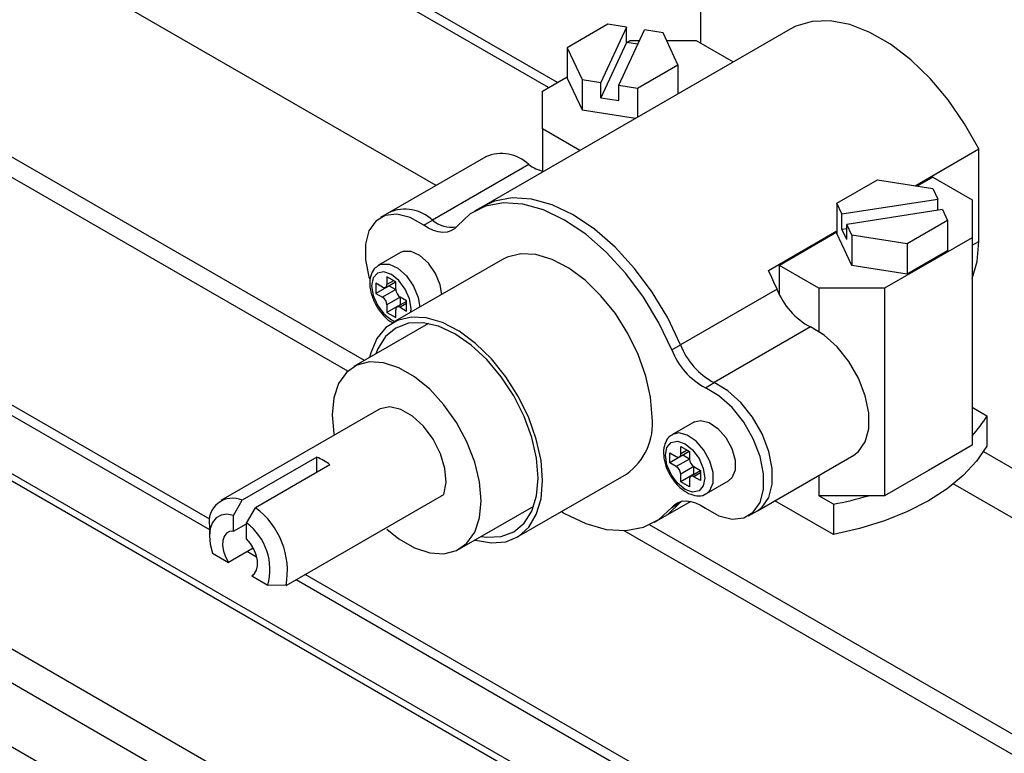
# Model space of a CAD drawing. Units: millimetres. Extents: x 0 to 40974, y 0 to 16397.
# Drawn here: x 10718 to 10982, y 7913 to 8110 of the extents above; entities that cross this region are included whole.
import ezdxf

# ---------------------------------------------------------------- set-up
doc = ezdxf.new("R2010")
doc.units = ezdxf.units.MM
doc.linetypes.add('SLD-实线', pattern=[0])

msp = doc.modelspace()

# ---------------------------------------------------------------- linework, layer by layer
at = {"color": 7, "linetype": 'SLD-实线', "lineweight": 30, "ltscale": 50}
for p, q in [((11546.45, 7508.6), (10120.45, 8331.81)), ((10117.62, 8331.53), (11543.62, 7508.32)), ((10078.49, 8308.94), (11504.49, 7485.73)), ((11500.49, 7478.79), (10074.49, 8302)), ((11488.7, 7468.45), (10086.27, 8278.05)), ((10900.62, 8141.61), (10900.62, 8104.18)), ((10829.55, 8065.83), (10717.71, 8130.4)), ((10810.29, 8018.76), (10637.84, 8118.31)), ((10805.81, 8015.9), (10633.12, 8115.59)), ((10930.64, 8109.98), (10926.24, 8108.69)), ((10935.52, 8110.13), (10930.64, 8109.98)), ((10940.75, 8109.13), (10935.52, 8110.13)), ((10924.78, 8107.94), (10842.28, 8060.32)), ((10875.72, 8109.2), (10864.83, 8102.91)), ((10880.74, 8108.42), (10873.84, 8093.55)), ((10880.74, 8108.42), (10875.72, 8109.2)), ((10878.67, 8092.81), (10885.57, 8107.68)), ((10880.74, 8104.34), (10880.74, 8108.42)), ((10890.59, 8106.9), (10885.57, 8107.68)), ((10894.58, 8098.31), (10890.59, 8106.9)), ((10926.24, 8108.69), (10924.78, 8107.94)), ((10946.19, 8107.01), (10940.75, 8109.13)), ((10951.7, 8103.83), (10946.19, 8107.01)), ((10880.74, 8104.34), (10873.84, 8089.47)), ((10883.8, 8103.87), (10880.74, 8104.34)), ((10880.83, 8104.33), (10881.77, 8104.87)), ((10881.77, 8104.87), (10884.27, 8104.87)), ((10891.54, 8104.87), (10899.45, 8104.87)), ((10899.45, 8104.87), (10909.45, 8099.09)), ((10864.83, 8102.91), (10868.82, 8094.33)), ((10864.83, 8102.91), (10864.83, 8094.75)), ((10957.14, 8099.66), (10951.7, 8103.83)), ((10962.37, 8094.63), (10957.14, 8099.66)), ((10883.69, 8092.03), (10894.58, 8098.31)), ((10894.58, 8098.31), (10894.58, 8090.51)), ((10858.2, 8091.26), (10864.83, 8095.09)), ((10864.83, 8094.75), (10868.82, 8086.16)), ((10868.82, 8094.33), (10868.82, 8086.16)), ((10868.82, 8094.33), (10873.84, 8093.55)), ((10873.84, 8089.47), (10873.84, 8093.55)), ((10967.25, 8088.85), (10962.37, 8094.63)), ((10858.2, 8081.05), (10858.2, 8091.26)), ((10878.67, 8088.72), (10878.67, 8092.81)), ((10878.67, 8092.81), (10883.69, 8092.03)), ((10883.69, 8092.03), (10883.69, 8084.22)), ((10873.84, 8089.47), (10878.67, 8088.72)), ((10971.65, 8082.47), (10967.25, 8088.85)), ((10868.82, 8086.16), (10883.2, 8083.94)), ((10576.35, 8084.3), (10768.63, 7973.3)), ((10858.2, 8081.05), (10858.2, 8069.73)), ((10868.2, 8075.28), (10858.2, 8081.05)), ((10975.46, 8075.67), (10971.65, 8082.47)), ((10958.34, 8065.79), (10975.46, 8075.67)), ((10975.46, 8050.77), (10975.46, 8075.67)), ((10842.9, 8073.54), (10816.97, 8058.57)), ((10854.51, 8071.51), (10828.58, 8056.54)), ((10937.31, 8061.07), (10948.2, 8067.36)), ((10948.2, 8067.36), (10963.07, 8065.06)), ((10963.09, 8068.13), (10958.89, 8065.7)), ((10963.09, 8068.13), (10973.69, 8062)), ((10963.07, 8065.06), (10964.42, 8062.16)), ((10850, 8062.55), (10845.24, 8061.65)), ((10850, 8062.55), (10845.24, 8061.65)), ((10855.22, 8062.21), (10850, 8062.55)), ((10855.22, 8062.21), (10850, 8062.55)), ((10860.76, 8060.66), (10855.22, 8062.21)), ((10860.76, 8060.66), (10855.22, 8062.21)), ((10938.66, 8058.18), (10964.42, 8062.16)), ((10964.42, 8059.17), (10964.42, 8062.16)), ((10973.69, 8062), (10973.69, 8051.8)), ((10842.89, 8060.29), (10838.72, 8058.19)), ((10842.28, 8060.32), (10839.93, 8058.96)), ((10845.24, 8061.65), (10842.28, 8060.32)), ((10845.24, 8061.65), (10842.28, 8060.32)), ((10847.65, 8061.19), (10842.89, 8060.29)), ((10852.87, 8060.85), (10847.65, 8061.19)), ((10858.4, 8059.3), (10852.87, 8060.85)), ((10864.09, 8056.56), (10858.4, 8059.3)), ((10866.45, 8057.92), (10860.76, 8060.66)), ((10866.45, 8057.92), (10860.76, 8060.66)), ((10937.31, 8061.07), (10937.31, 8052.91)), ((10938.66, 8058.18), (10937.31, 8061.07)), ((10965.71, 8059.37), (10939.95, 8055.39)), ((10965.71, 8059.37), (10967.06, 8056.47)), ((10815.9, 8057.78), (10813.34, 8056.26)), ((10816.97, 8058.57), (10814.61, 8057.21)), ((10819.05, 8058.11), (10815.9, 8057.78)), ((10822.57, 8057.23), (10819.05, 8058.11)), ((10826.23, 8055.18), (10822.57, 8057.23)), ((10826.23, 8055.18), (10828.58, 8056.54)), ((10838.72, 8058.19), (10835.26, 8054.93)), ((10869.78, 8052.73), (10864.09, 8056.56)), ((10872.14, 8054.09), (10866.45, 8057.92)), ((10872.14, 8054.09), (10866.45, 8057.92)), ((10938.66, 8054.09), (10938.66, 8058.18)), ((10813.34, 8056.26), (10811.52, 8053.64)), ((10827.54, 8054.35), (10826.23, 8055.18)), ((10828.85, 8053.74), (10827.54, 8054.35)), ((10834.48, 8054.16), (10833.55, 8053.61)), ((10835.26, 8054.93), (10834.48, 8054.16)), ((10877.67, 8049.26), (10872.14, 8054.09)), ((10877.67, 8049.26), (10872.14, 8054.09)), ((10938.66, 8054.09), (10939.95, 8054.29)), ((10939.95, 8051.3), (10938.66, 8054.09)), ((10941.3, 8052.49), (10939.95, 8055.39)), ((10939.95, 8051.3), (10939.95, 8055.39)), ((10967.06, 8056.47), (10956.17, 8050.19)), ((10967.06, 8056.47), (10967.06, 8048.31)), ((10811.52, 8053.64), (10810.59, 8050.1)), ((10830.14, 8053.35), (10828.85, 8053.74)), ((10831.36, 8053.2), (10830.14, 8053.35)), ((10832.51, 8053.29), (10831.36, 8053.2)), ((10833.55, 8053.61), (10832.51, 8053.29)), ((10875.32, 8047.89), (10869.78, 8052.73)), ((10918.89, 8043.02), (10937.31, 8053.65)), ((10937.31, 8053.25), (10921.84, 8044.31)), ((10941.3, 8044.32), (10937.31, 8052.91)), ((10956.17, 8050.19), (10941.3, 8052.49)), ((10941.3, 8052.49), (10941.3, 8044.32)), ((10973.69, 8051.8), (10950.12, 8038.19)), ((10973.69, 8051.8), (10973.69, 7996)), ((10810.59, 8050.1), (10810.59, 8045.87)), ((10882.89, 8043.56), (10877.67, 8049.26)), ((10882.89, 8043.56), (10877.67, 8049.26)), ((10956.17, 8050.19), (10956.17, 8042.02)), ((10975.01, 8045.41), (10975.46, 8050.77)), ((10820.03, 8047.83), (10814.13, 8044.43)), ((10847.43, 8045.97), (10817.96, 8028.96)), ((10820.7, 8048.12), (10820.03, 8047.83)), ((10822.84, 8048.11), (10820.7, 8048.12)), ((10825.21, 8047), (10822.84, 8048.11)), ((10827.5, 8044.92), (10825.21, 8047)), ((10848.66, 8046.58), (10847.43, 8045.97)), ((10852.31, 8047.47), (10848.66, 8046.58)), ((10856.38, 8047.27), (10852.31, 8047.47)), ((10860.74, 8045.97), (10856.38, 8047.27)), ((10865.21, 8043.64), (10860.74, 8045.97)), ((10880.53, 8042.2), (10875.32, 8047.89)), ((10967.06, 8048.31), (10956.17, 8042.02)), ((10810.59, 8045.87), (10811.52, 8041.25)), ((10829.4, 8042.17), (10827.5, 8044.92)), ((10869.65, 8040.34), (10865.21, 8043.64)), ((10887.65, 8037.17), (10882.89, 8043.56)), ((10887.65, 8037.17), (10882.89, 8043.56)), ((10932.44, 8038.19), (10921.84, 8044.31)), ((10921.84, 8036.6), (10921.84, 8044.31)), ((10956.17, 8042.02), (10941.3, 8044.32)), ((10973.69, 8040.8), (10975.01, 8045.41)), ((10811.52, 8041.25), (10811.72, 8040.63)), ((10818.72, 8039.89), (10816.36, 8041.25)), ((10816.36, 8041.25), (10816.36, 8039.21)), ((10830.65, 8039.1), (10829.4, 8042.17)), ((10885.29, 8035.81), (10880.53, 8042.2)), ((10815.18, 8038.53), (10813.41, 8039.55)), ((10813.41, 8039.55), (10813.41, 8036.83)), ((10816.95, 8038.87), (10813.41, 8036.83)), ((10816.02, 8038.45), (10818.62, 8039.95)), ((10816.95, 8038.99), (10816.95, 8038.87)), ((10816.95, 8038.87), (10818.72, 8037.85)), ((10818.72, 8037.85), (10818.72, 8039.89)), ((10831.08, 8036.53), (10830.65, 8039.1)), ((10873.88, 8036.2), (10869.65, 8040.34)), ((10921.21, 8037.97), (10895.28, 8023.01)), ((10932.44, 8038.19), (10932.44, 8026.61)), ((10950.12, 8038.19), (10932.44, 8038.19)), ((10950.12, 8038.19), (10950.12, 7982.39)), ((10813.41, 8036.83), (10815.18, 8035.81)), ((10818.72, 8037.85), (10815.18, 8035.81)), ((10819.9, 8035.81), (10816.36, 8033.77)), ((10821.66, 8034.79), (10819.9, 8035.81)), ((10819.9, 8035.81), (10819.9, 8033.76)), ((10877.76, 8031.38), (10873.88, 8036.2)), ((10889.46, 8028.89), (10885.29, 8035.81)), ((10891.82, 8030.25), (10887.65, 8037.17)), ((10891.82, 8030.25), (10887.65, 8037.17)), ((10816.36, 8033.77), (10816.36, 8031.72)), ((10819.9, 8033.76), (10816.36, 8031.72)), ((10821.66, 8034.67), (10819.06, 8033.17)), ((10819.9, 8033.76), (10820, 8033.71)), ((10819.9, 8033.09), (10821.66, 8032.06)), ((10821.66, 8032.06), (10821.66, 8034.79)), ((10816.36, 8031.72), (10818.72, 8030.36)), ((10818.72, 8030.36), (10818.72, 8032.4)), ((10822.84, 8030.46), (10819.19, 8029.57)), ((10826.92, 8030.26), (10822.84, 8030.46)), ((10831.27, 8028.97), (10826.92, 8030.26)), ((10881.15, 8026.03), (10877.76, 8031.38)), ((10895.28, 8023.01), (10891.82, 8030.25)), ((10895.28, 8023.01), (10891.82, 8030.25)), ((10827.53, 8028.71), (10807.5, 8017.14)), ((10816.1, 8027.61), (10813.68, 8024.66)), ((10818.79, 8027.51), (10816.01, 8025.2)), ((10819.19, 8029.57), (10816.1, 8027.61)), ((10822.19, 8028.77), (10818.79, 8027.51)), ((10826.06, 8028.92), (10822.19, 8028.77)), ((10830.26, 8027.97), (10826.06, 8028.92)), ((10834.63, 8025.95), (10830.26, 8027.97)), ((10835.75, 8026.63), (10831.27, 8028.97)), ((10892.92, 8021.65), (10889.46, 8028.89)), ((10930.24, 8027.79), (10904.31, 8012.82)), ((10933.89, 8025.62), (10930.24, 8027.79)), ((10816.01, 8025.2), (10813.94, 8021.93)), ((10839, 8022.93), (10834.63, 8025.95)), ((10840.18, 8023.33), (10835.75, 8026.63)), ((10883.92, 8020.37), (10881.15, 8026.03)), ((10937.41, 8022.44), (10933.89, 8025.62)), ((10813.68, 8024.66), (10812.01, 8020.81)), ((10843.2, 8019.03), (10839, 8022.93)), ((10844.42, 8019.19), (10840.18, 8023.33)), ((10892.92, 8021.65), (10895.28, 8023.01)), ((10940.56, 8018.48), (10937.41, 8022.44)), ((10812.01, 8020.81), (10811.68, 8019.56)), ((10813.94, 8021.93), (10813.39, 8020.54)), ((10885.97, 8014.58), (10883.92, 8020.37)), ((10808.26, 8017.54), (10805.46, 8015.56)), ((10811.65, 8018.42), (10808.26, 8017.54)), ((10815.47, 8018.18), (10811.65, 8018.42)), ((10819.57, 8016.82), (10815.47, 8018.18)), ((10823.76, 8014.4), (10819.57, 8016.82)), ((10847.07, 8014.41), (10843.2, 8019.03)), ((10848.3, 8014.37), (10844.42, 8019.19)), ((10943.13, 8013.99), (10940.56, 8018.48)), ((10805.46, 8015.56), (10803.36, 8012.58)), ((10827.85, 8011.03), (10823.76, 8014.4)), ((10850.46, 8009.23), (10847.07, 8014.41)), ((10851.69, 8009.02), (10848.3, 8014.37)), ((10887.23, 8008.89), (10885.97, 8014.58)), ((10803.36, 8012.58), (10802.07, 8008.73)), ((10901.95, 8011.46), (10904.31, 8012.82)), ((10907.97, 8010.65), (10904.31, 8012.82)), ((10907.97, 8010.65), (10904.31, 8012.82)), ((10944.94, 8009.27), (10943.13, 8013.99)), ((10831.68, 8006.86), (10827.85, 8011.03)), ((10853.25, 8003.71), (10850.46, 8009.23)), ((10854.46, 8003.36), (10851.69, 8009.02)), ((10887.66, 8003.49), (10887.23, 8008.89)), ((10905.61, 8009.29), (10901.95, 8011.46)), ((10909.13, 8006.11), (10905.61, 8009.29)), ((10911.49, 8007.47), (10907.97, 8010.65)), ((10911.49, 8007.47), (10907.97, 8010.65)), ((10945.88, 8004.65), (10944.94, 8009.27)), ((10802.07, 8008.73), (10801.63, 8004.17)), ((10817.14, 8006.29), (10814.55, 8005.8)), ((10820.11, 8005.62), (10817.14, 8006.29)), ((10835.07, 8002.06), (10831.68, 8006.86)), ((10914.63, 8003.51), (10911.49, 8007.47)), ((10914.63, 8003.51), (10911.49, 8007.47)), ((10973.69, 8006.21), (10977.64, 8003.93)), ((10814.16, 8005.6), (10771.74, 7981.1)), ((10801.63, 8004.17), (10802.07, 7999.11)), ((10814.55, 8005.8), (10814.16, 8005.6)), ((10823.22, 8003.82), (10820.11, 8005.62)), ((10826.19, 8001.07), (10823.22, 8003.82)), ((10855.31, 7998.04), (10853.25, 8003.71)), ((10912.28, 8002.15), (10909.13, 8006.11)), ((10945.88, 8000.43), (10945.88, 8004.65)), ((10977.64, 8003.93), (10977.64, 7995.76)), ((10828.78, 7997.59), (10826.19, 8001.07)), ((10837.87, 7996.85), (10835.07, 8002.06)), ((10856.51, 7997.57), (10854.46, 8003.36)), ((10898.99, 8002.24), (10893.09, 7998.84)), ((10898.99, 8002.24), (10900.68, 8002.67)), ((10900.68, 8002.67), (10902.97, 8002.1)), ((10902.97, 8002.1), (10905.34, 8000.48)), ((10914.84, 7997.66), (10912.28, 8002.15)), ((10917.2, 7999.02), (10914.63, 8003.51)), ((10917.2, 7999.02), (10914.63, 8003.51)), ((10802.07, 7999.11), (10802.15, 7998.66)), ((10905.34, 8000.48), (10907.48, 7998.02)), ((10919.01, 7994.31), (10917.2, 7999.02)), ((10919.01, 7994.31), (10917.2, 7999.02)), ((10944.94, 7996.89), (10945.88, 8000.43)), ((10830.75, 7993.68), (10828.78, 7997.59)), ((10839.97, 7991.45), (10837.87, 7996.85)), ((10856.59, 7992.46), (10855.31, 7998.04)), ((10857.77, 7991.88), (10856.51, 7997.57)), ((10891.6, 7995.4), (10892.75, 7996.72)), ((10892.75, 7996.72), (10894.47, 7997.05)), ((10894.47, 7997.05), (10896.5, 7996.35)), ((10895.32, 7995.67), (10897.68, 7994.31)), ((10895.32, 7993.63), (10895.32, 7995.67)), ((10896.5, 7996.35), (10898.53, 7994.71)), ((10907.48, 7998.02), (10909.08, 7995.06)), ((10916.66, 7992.94), (10914.84, 7997.66)), ((10943.13, 7994.27), (10944.94, 7996.89)), ((10973.69, 7996), (10961.91, 7989.2)), ((10977.64, 7995.76), (10974.85, 7991.71)), ((10831.95, 7989.68), (10830.75, 7993.68)), ((10891.2, 7993.29), (10891.6, 7995.4)), ((10891.6, 7990.71), (10891.2, 7993.29)), ((10892.37, 7993.97), (10894.14, 7992.95)), ((10892.37, 7991.24), (10892.37, 7993.97)), ((10895.91, 7993.29), (10892.37, 7991.24)), ((10894.98, 7992.86), (10897.58, 7994.36)), ((10895.91, 7993.29), (10895.91, 7993.4)), ((10897.68, 7992.26), (10895.91, 7993.29)), ((10897.68, 7994.31), (10897.68, 7992.27)), ((10898.53, 7994.71), (10900.25, 7992.39)), ((10909.08, 7995.06), (10909.94, 7992)), ((10915.93, 7978.35), (10941.85, 7993.31)), ((10919.95, 7989.68), (10919.01, 7994.31)), ((10919.95, 7989.68), (10919.01, 7994.31)), ((10941.85, 7993.31), (10943.13, 7994.27)), ((10976.72, 7994.25), (10990.19, 7986.47)), ((10797.5, 7992.78), (10777.47, 7981.21)), ((10801.04, 7990.73), (10781.01, 7979.17)), ((10797.5, 7988.69), (10797.5, 7992.78)), ((10841.26, 7986.1), (10839.97, 7991.45)), ((10857.02, 7987.16), (10856.59, 7992.46)), ((10858.2, 7986.48), (10857.77, 7991.88)), ((10892.75, 7988.06), (10891.6, 7990.71)), ((10894.14, 7990.22), (10892.37, 7991.24)), ((10897.68, 7992.26), (10894.14, 7990.22)), ((10900.25, 7992.39), (10901.4, 7989.74)), ((10909.94, 7992), (10909.94, 7989.25)), ((10917.59, 7988.32), (10916.66, 7992.94)), ((10974.85, 7991.71), (10971.27, 7987.87)), ((10832.26, 7985.93), (10831.95, 7989.68)), ((10851.29, 7971.22), (10880.76, 7988.23)), ((10894.47, 7985.74), (10892.75, 7988.06)), ((10898.86, 7990.22), (10895.32, 7988.18)), ((10895.32, 7986.14), (10895.32, 7988.18)), ((10898.86, 7988.18), (10895.32, 7986.14)), ((10900.62, 7989.09), (10898.02, 7987.58)), ((10898.86, 7990.22), (10900.62, 7989.2)), ((10898.86, 7988.18), (10898.86, 7990.22)), ((10898.96, 7988.12), (10898.86, 7988.18)), ((10900.62, 7989.2), (10900.62, 7986.48)), ((10901.4, 7989.74), (10901.8, 7987.16)), ((10909.94, 7989.25), (10909.08, 7987.18)), ((10917.59, 7984.1), (10917.59, 7988.32)), ((10919.95, 7985.46), (10919.95, 7989.68)), ((10919.95, 7985.46), (10919.95, 7989.68)), ((10932.44, 7987.88), (10932.44, 7982.39)), ((10961.91, 7989.2), (10950.12, 7982.39)), ((10971.27, 7987.87), (10966.93, 7984.29)), ((10831.66, 7982.75), (10832.26, 7985.93)), ((10841.7, 7981.04), (10841.26, 7986.1)), ((10856.59, 7982.37), (10857.02, 7987.16)), ((10857.77, 7981.58), (10858.2, 7986.48)), ((10896.5, 7984.1), (10894.47, 7985.74)), ((10897.68, 7984.78), (10895.32, 7986.14)), ((10897.68, 7986.82), (10897.68, 7984.78)), ((10900.62, 7986.48), (10898.86, 7987.5)), ((10901.4, 7985.05), (10900.25, 7983.73)), ((10901.8, 7987.16), (10901.4, 7985.05)), ((10902.26, 7982.97), (10908.15, 7986.37)), ((10909.08, 7987.18), (10908.15, 7986.37)), ((10919.01, 7981.92), (10919.95, 7985.46)), ((10919.01, 7981.92), (10919.95, 7985.46)), ((11082.19, 7919.99), (10968.6, 7985.56)), ((10789.24, 7958.26), (10831.66, 7982.75)), ((10898.53, 7983.39), (10896.5, 7984.1)), ((10900.25, 7983.73), (10898.53, 7983.39)), ((10916.66, 7980.56), (10917.59, 7984.1)), ((10945.78, 7982.39), (10932.44, 7982.39)), ((10936.4, 7980.11), (10932.44, 7982.39)), ((10950.12, 7982.39), (10945.78, 7982.39)), ((10966.93, 7984.29), (10961.91, 7981.03)), ((10775.11, 7977.08), (10777.47, 7981.21)), ((10841.26, 7976.48), (10841.7, 7981.04)), ((10855.31, 7978.25), (10856.59, 7982.37)), ((10856.51, 7977.34), (10857.77, 7981.58)), ((10890.61, 7976.6), (10897.98, 7980.85)), ((10891.82, 7977.37), (10895.28, 7980.62)), ((10891.82, 7977.37), (10895.28, 7980.62)), ((10892.92, 7979.26), (10895.28, 7980.62)), ((10892.92, 7979.26), (10893.7, 7980.03)), ((10893.7, 7980.03), (10894.63, 7980.58)), ((10894.63, 7980.58), (10895.67, 7980.91)), ((10895.28, 7980.62), (10895.49, 7980.87)), ((10895.67, 7980.91), (10896.82, 7980.99)), ((10896.82, 7980.99), (10898.05, 7980.84)), ((10898.05, 7980.84), (10899.33, 7980.46)), ((10899.33, 7980.46), (10900.64, 7979.84)), ((10900.64, 7979.84), (10901.95, 7979.02)), ((10914.84, 7977.94), (10916.66, 7980.56)), ((10917.2, 7979.3), (10919.01, 7981.92)), ((10917.2, 7979.3), (10919.01, 7981.92)), ((10936.4, 7971.95), (10920.62, 7981.06)), ((10936.4, 7980.11), (10936.4, 7971.95)), ((10961.91, 7981.03), (10956.26, 7978.13)), ((10771.79, 7977.19), (10770.47, 7976.45)), ((10773.36, 7977.4), (10771.79, 7977.19)), ((10775.11, 7977.08), (10773.36, 7977.4)), ((10778.65, 7975.04), (10781.01, 7979.17)), ((10835.83, 7968.07), (10855.86, 7979.63)), ((10853.25, 7974.98), (10855.31, 7978.25)), ((10854.46, 7973.93), (10856.51, 7977.34)), ((10863.25, 7978.13), (10864.09, 7977.63)), ((10864.09, 7977.63), (10869.78, 7974.9)), ((10889.46, 7976.01), (10892.92, 7979.26)), ((10890.61, 7976.6), (10891.82, 7977.37)), ((10890.61, 7976.6), (10891.82, 7977.37)), ((10901.95, 7979.02), (10905.61, 7976.97)), ((10912.28, 7976.41), (10914.84, 7977.94)), ((10913.57, 7976.98), (10915.93, 7978.35)), ((10915.93, 7978.35), (10917.2, 7979.3)), ((10915.93, 7978.35), (10917.2, 7979.3)), ((10956.26, 7978.13), (10950.07, 7975.63)), ((10769.47, 7975.22), (10768.85, 7973.57)), ((10770.47, 7976.45), (10769.47, 7975.22)), ((10775.11, 7972.82), (10775.11, 7977.08)), ((10775.11, 7972.82), (10778.65, 7974.86)), ((10778.65, 7970.78), (10778.65, 7975.04)), ((10839.97, 7972.63), (10841.26, 7976.48)), ((10850.46, 7972.66), (10853.25, 7974.98)), ((10869.78, 7974.9), (10875.32, 7973.34)), ((10885.29, 7973.9), (10889.46, 7976.01)), ((11052.62, 7878.86), (10886.89, 7974.54)), ((10888.26, 7975.24), (10890.61, 7976.6)), ((10905.61, 7976.97), (10909.13, 7976.08)), ((10909.13, 7976.08), (10912.28, 7976.41)), ((10950.07, 7975.63), (10943.42, 7973.56)), ((10768.63, 7974.24), (10768.63, 7971.51)), ((10768.85, 7973.57), (10768.63, 7971.58)), ((10773.21, 7972.29), (10772.58, 7971.47)), ((10774.07, 7972.75), (10773.21, 7972.29)), ((10775.11, 7972.82), (10774.07, 7972.75)), ((10816.3, 7973.41), (10819.57, 7970.81)), ((10837.87, 7969.65), (10839.97, 7972.63)), ((10847.07, 7971.41), (10850.46, 7972.66)), ((10851.69, 7971.46), (10854.46, 7973.93)), ((10875.32, 7973.34), (10880.53, 7973.01)), ((11047.91, 7876.14), (10880.14, 7972.99)), ((10880.53, 7973.01), (10885.29, 7973.9)), ((10943.42, 7973.56), (10936.4, 7971.95)), ((10768.63, 7971.58), (10768.83, 7969.34)), ((10768.83, 7969.34), (10769.43, 7966.97)), ((10772.23, 7970.35), (10772.18, 7969)), ((10772.58, 7971.47), (10772.23, 7970.35)), ((10779.69, 7969.5), (10778.65, 7970.78)), ((10780.55, 7968.05), (10779.69, 7969.5)), ((10819.57, 7970.81), (10823.76, 7968.39)), ((10835.07, 7967.67), (10837.87, 7969.65)), ((10840.01, 7970.48), (10840.18, 7970.43)), ((10840.18, 7970.43), (10844.42, 7969.68)), ((10841.72, 7971.47), (10843.2, 7971.25)), ((10843.2, 7971.25), (10847.07, 7971.41)), ((10844.42, 7969.68), (10848.3, 7970.02)), ((10848.3, 7970.02), (10851.69, 7971.46)), ((10769.43, 7966.97), (10773.76, 7964.47)), ((10772.18, 7969), (10772.44, 7967.51)), ((10772.44, 7967.51), (10772.97, 7965.96)), ((10780.42, 7968.31), (10773.76, 7964.47)), ((10778.85, 7967.41), (10781.33, 7965.97)), ((10781.18, 7966.51), (10780.55, 7968.05)), ((10781.53, 7964.99), (10781.18, 7966.51)), ((10823.76, 7968.39), (10827.85, 7967.03)), ((10827.85, 7967.03), (10831.68, 7966.79)), ((10831.68, 7966.79), (10835.07, 7967.67)), ((10772.97, 7965.96), (10773.76, 7964.47)), ((10781.58, 7963.58), (10781.53, 7964.99)), ((10780, 7960.87), (10780.79, 7961.45)), ((10780.79, 7961.45), (10781.33, 7962.37)), ((10781.33, 7962.37), (10781.58, 7963.58)), ((10780, 7960.87), (10780.42, 7961.11)), ((10780, 7960.87), (10784.33, 7958.37)), ((10791.97, 7959.83), (10994.37, 7842.98)), ((10789.24, 7958.26), (10784.33, 7958.37))]:
    msp.add_line(p, q, dxfattribs=at)
at = {"color": 8, "linetype": 'SLD-实线', "lineweight": 30, "ltscale": 50}
for p, q in [((10862.19, 8093.56), (10737.99, 8165.26)), ((10859.83, 8092.2), (10735.86, 8163.77)), ((10768.76, 7976.05), (10578.79, 8085.71)), ((10973.69, 8049.75), (10975.46, 8050.77)), ((10814.12, 8044.42), (10814.81, 8044.72)), ((10814.81, 8044.72), (10816.94, 8044.71)), ((10816.94, 8044.71), (10819.32, 8043.59)), ((10819.32, 8043.59), (10821.61, 8041.52)), ((10812.64, 8040.98), (10812.24, 8038.87)), ((10813.79, 8042.3), (10812.64, 8040.98)), ((10815.51, 8042.64), (10813.79, 8042.3)), ((10817.54, 8041.93), (10815.51, 8042.64)), ((10819.57, 8040.29), (10817.54, 8041.93)), ((10821.61, 8041.52), (10823.51, 8038.76)), ((10812.24, 8038.87), (10812.64, 8036.29)), ((10818.13, 8040.23), (10816.36, 8039.21)), ((10821.29, 8037.97), (10819.57, 8040.29)), ((10822.44, 8035.32), (10821.29, 8037.97)), ((10823.51, 8038.76), (10824.76, 8035.7)), ((10812.64, 8036.29), (10813.79, 8033.64)), ((10822.84, 8032.75), (10822.44, 8035.32)), ((10824.76, 8035.7), (10825.19, 8033.13)), ((10813.79, 8033.64), (10815.51, 8031.32)), ((10821.66, 8034.11), (10819.9, 8033.09)), ((10822.76, 8031.73), (10822.84, 8032.75)), ((10815.51, 8031.32), (10817.54, 8029.68)), ((10817.54, 8029.68), (10818.46, 8029.24)), ((10894.79, 7999.27), (10893.09, 7998.84)), ((10897.08, 7998.7), (10894.79, 7999.27)), ((10899.45, 7997.08), (10897.08, 7998.7)), ((10901.58, 7994.62), (10899.45, 7997.08)), ((10897.09, 7994.65), (10895.32, 7993.63)), ((10903.19, 7991.66), (10901.58, 7994.62)), ((10904.05, 7988.6), (10903.19, 7991.66)), ((10900.62, 7988.52), (10898.86, 7987.5)), ((10904.05, 7985.85), (10904.05, 7988.6)), ((10903.19, 7983.78), (10904.05, 7985.85)), ((10902.22, 7982.94), (10903.19, 7983.78)), ((10895.81, 7980.93), (10895.28, 7980.62)), ((10995.78, 7844.99), (10794.41, 7961.24))]:
    msp.add_line(p, q, dxfattribs=at)
at = {"color": 7, "linetype": 'SLD-实线', "lineweight": 30, "ltscale": 2500}
for centre, radius, start, end in [((10847.16, 8063.72), 10.71, 46.6729, 113.4927), ((10860.75, 8079.77), 10.36, 232.957, 257.3429), ((10821.24, 8048.75), 10.71, 46.6729, 113.4927), ((10833.87, 8062.8), 8.19, 229.7839, 278.218), ((10846, 8006.5), 81.53, 22.7064, 26.6063), ((10815.64, 8039.09), 0.728, 230.7967, 9.214), ((10939.3, 8044.93), 19.39, 201.0217, 242.1186), ((10813.8, 8033.65), 2.56, 2.6055, 57.3945), ((10821.28, 8037.96), 2.56, 182.6055, 237.3945), ((10819.44, 8032.52), 0.728, 50.7967, 189.214), ((10913.38, 8029.96), 19.39, 201.0217, 242.1186), ((10911.02, 8028.6), 19.39, 201.0217, 242.1186), ((10949.8, 8020.08), 32.19, 317.9164, 329.8772), ((10871.24, 8001.73), 16.52, 305.1831, 6.1291), ((10894.6, 7993.51), 0.728, 230.7967, 9.214), ((10792.3, 7979.68), 14.09, 51.6737, 68.3317), ((10900.24, 7992.38), 2.56, 182.6055, 237.3945), ((10892.76, 7988.07), 2.56, 2.6055, 57.3945), ((10898.4, 7986.94), 0.728, 50.7967, 189.214), ((10918.45, 8074.39), 95.96, 280.7757, 286.5456), ((10774.91, 7975.36), 6.38, 66.36, 190.1901), ((10768.5, 7962.17), 21.1, 349.3086, 53.6669), ((10769.3, 7962.54), 15.61, 344.4815, 53.1853)]:
    msp.add_arc(centre, radius, start, end, dxfattribs=at)
at = {"color": 7, "linetype": 'SLD-实线', "lineweight": 30, "ltscale": 50}
for points, knots in [([(10814.19, 8044.32), (10813.74, 8044.05), (10812.71, 8043.42), (10811.89, 8041.54), (10811.63, 8039.17), (10812.13, 8036.4), (10813.36, 8033.53), (10815.21, 8031.03), (10816.82, 8029.42), (10817.8, 8029.03), (10817.97, 8028.96)], [0, 0, 0, 0, 0.098258, 0.228663, 0.365573, 0.513815, 0.66463, 0.815693, 0.968612, 1, 1, 1, 1]), ([(10893.14, 7998.75), (10892.94, 7998.66), (10892.1, 7998.32), (10891.18, 7996.85), (10890.74, 7995.24), (10890.71, 7994.21), (10890.71, 7993.97)], [0, 0, 0, 0, 0.121214, 0.499126, 0.880666, 1, 1, 1, 1]), ([(10890.71, 7993.97), (10890.73, 7993.47), (10890.8, 7992.07), (10891.53, 7989.59), (10893.04, 7986.82), (10895.08, 7984.48), (10897.37, 7982.89), (10899.61, 7982.3), (10901.34, 7982.36), (10902.01, 7982.91), (10902.16, 7983.03)], [0, 0, 0, 0, 0.081805, 0.233719, 0.385457, 0.538101, 0.693424, 0.833683, 0.963487, 1, 1, 1, 1])]:
    msp.add_open_spline(points, degree=3, knots=knots, dxfattribs=at)

doc.saveas('drawing.dxf')
